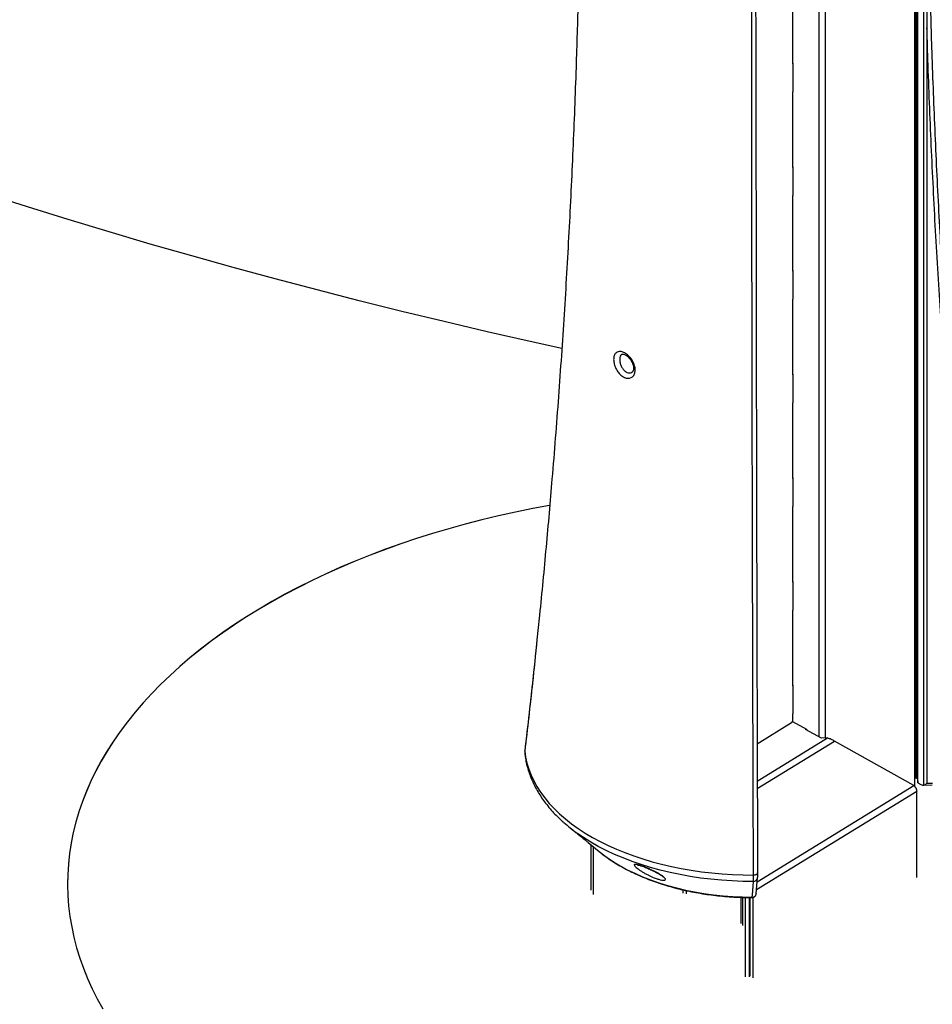
# Model space of a CAD drawing. Units: millimetres. Extents: x 2 to 418, y 2 to 295.
# Drawn here: x 350 to 356, y 196 to 203 of the extents above; entities that cross this region are included whole.
import ezdxf

# ---------------------------------------------------------------- set-up
doc = ezdxf.new("R2010")
doc.units = ezdxf.units.MM

msp = doc.modelspace()

# ---------------------------------------------------------------- linework, layer by layer
at = {"color": 8, "linetype": 'Continuous', "lineweight": 25}
for p, q in [((356.1467188, 197.4547325), (356.1467188, 204.6234477)), ((356.0903517, 197.5060992), (356.0903517, 204.5098735)), ((356.1006624, 197.5005115), (356.1006624, 204.5265927)), ((355.3802467, 203.8602969), (355.3802467, 197.8083254)), ((355.4275028, 203.8893571), (355.4275028, 197.7978971)), ((354.9323193, 197.4841768), (355.4429317, 197.7981785)), ((354.9324942, 197.4291363), (355.4943799, 197.7746686)), ((353.238791, 197.7020329), (353.2388045, 197.7040985)), ((354.9274928, 196.6928546), (356.0936906, 197.4100092)), ((354.9317711, 196.7498976), (356.07238, 197.4513164)), ((354.3888106, 196.6918355), (354.3888106, 196.6682532)), ((354.4145867, 196.6860782), (354.4145867, 196.6626332)), ((354.8121719, 196.6366464), (354.8121719, 196.4471694)), ((354.8235145, 196.6361607), (354.8235145, 196.4326736)), ((354.8950963, 196.6359784), (354.8955607, 196.6386978))]:
    msp.add_line(p, q, dxfattribs=at)
at = {"color": 7, "linetype": 'Continuous', "lineweight": 25}
for p, q in [((356.1022412, 197.4716615), (356.1022412, 204.5291526)), ((356.0786624, 204.4928926), (356.0786624, 197.4450488)), ((355.1889682, 203.2603275), (355.1889682, 202.7091625)), ((356.1681989, 202.9701165), (356.1681989, 197.4673706)), ((355.1931194, 202.7133214), (355.1889682, 202.7155711)), ((355.1889682, 202.7091625), (355.1931194, 202.7117153)), ((355.1931194, 202.504287), (355.1931194, 202.7133214)), ((355.1931194, 202.5075801), (355.1889682, 202.5050273)), ((355.1889682, 202.5050273), (355.1889682, 201.9538622)), ((355.1902729, 202.5058296), (355.1931194, 202.504287)), ((355.1931194, 201.9580212), (355.1889682, 201.9602709)), ((355.1889682, 201.9538622), (355.1931194, 201.956415)), ((355.1931194, 201.7489867), (355.1931194, 201.9580212)), ((355.1931194, 201.7522798), (355.1889682, 201.749727)), ((355.1889682, 201.749727), (355.1889682, 201.198562)), ((355.1902729, 201.7505294), (355.1931194, 201.7489867)), ((355.1931194, 201.2027209), (355.1889682, 201.2049706)), ((355.1889682, 201.198562), (355.1931194, 201.2011148)), ((355.1931194, 200.9936865), (355.1931194, 201.2027209)), ((355.1931194, 200.9969796), (355.1889682, 200.9944268)), ((355.1889682, 200.9944268), (355.1889682, 200.4432617)), ((355.1902729, 200.9952291), (355.1931194, 200.9936865)), ((355.1931194, 200.4474207), (355.1889682, 200.4496704)), ((355.1889682, 200.4432617), (355.1931194, 200.4458145)), ((355.1931194, 200.2383862), (355.1931194, 200.4474207)), ((355.1931194, 200.2416793), (355.1889682, 200.2391265)), ((355.1889682, 200.2391265), (355.1889682, 199.6879615)), ((355.1902729, 200.2399288), (355.1931194, 200.2383862)), ((355.1931194, 199.6921204), (355.1889682, 199.6943701)), ((355.1889682, 199.6879615), (355.1931194, 199.6905143)), ((355.1931194, 199.483086), (355.1931194, 199.6921204)), ((355.1931194, 199.4863791), (355.1889682, 199.4838263)), ((355.1889682, 199.4838263), (355.1889682, 198.9326612)), ((355.1902729, 199.4846286), (355.1931194, 199.483086)), ((355.1931194, 198.9368202), (355.1889682, 198.9390699)), ((355.1889682, 198.9326612), (355.1931194, 198.935214)), ((355.1931194, 198.7277857), (355.1931194, 198.9368202)), ((355.1931194, 198.7310788), (355.1889682, 198.728526)), ((355.1889682, 198.728526), (355.1889682, 198.177361)), ((355.1902729, 198.7293283), (355.1931194, 198.7277857)), ((355.1931194, 198.1815199), (355.1889682, 198.1837696)), ((355.1889682, 198.177361), (355.1931194, 198.1799138)), ((355.1931194, 197.9724855), (355.1931194, 198.1815199)), ((355.1931194, 197.9757786), (355.1889682, 197.9732258)), ((355.1889682, 197.9732258), (355.1889682, 197.9201506)), ((355.1902729, 197.9740281), (355.1931194, 197.9724855)), ((355.1821239, 197.9077763), (354.9315035, 197.753657)), ((355.1887, 197.9177226), (355.2908162, 197.8623827)), ((355.2837487, 197.8606207), (355.2885825, 197.8635932)), ((355.4004016, 197.7974028), (355.2837487, 197.8606207)), ((355.2908162, 197.8623827), (355.2908162, 197.8567906)), ((355.4429317, 197.7981785), (355.4004016, 197.7974028)), ((356.07238, 197.4513164), (355.4943799, 197.7746686)), ((356.0786624, 197.5058861), (356.0903517, 197.5060992)), ((356.1006624, 197.5005115), (356.1022412, 197.4716615)), ((356.1022412, 197.4716615), (356.1248464, 197.4594111)), ((356.0936906, 196.7820172), (356.0936906, 197.4100092)), ((356.1427091, 197.4542281), (356.2074439, 197.4554086)), ((356.1681989, 197.4673706), (356.2078441, 197.4680936)), ((353.5592473, 197.1506428), (353.5875771, 197.1275624)), ((353.6998751, 197.0360729), (353.7797239, 196.9710199)), ((353.7216756, 196.6897503), (353.7216756, 197.018312)), ((353.7367038, 197.0060685), (353.7367038, 196.6736881)), ((353.737651, 197.0052968), (353.737651, 196.6563781)), ((353.7797239, 196.9710199), (353.7893763, 196.9632563)), ((354.9254347, 196.6654136), (354.9339707, 196.7792247)), ((354.9339734, 196.7792377), (354.9340402, 196.7819967)), ((349.9076831, 196.7367003), (349.9076831, 196.7358838)), ((354.844085, 196.6357623), (354.844085, 196.0567672)), ((354.87407, 196.6353094), (354.87407, 196.057314)), ((354.8809143, 196.0615229), (354.8809143, 196.635206)), ((354.9027867, 196.0496696), (354.9027867, 196.6364291))]:
    msp.add_line(p, q, dxfattribs=at)
at = {"color": 7, "linetype": 'Continuous', "lineweight": 25, "flags": 128}
for points in [[(353.5073423, 200.6350966), (353.2772311, 200.6860846), (352.9641734, 200.75737), (352.6524473, 200.8305744), (352.3420883, 200.9056897), (352.0331314, 200.9827072), (351.7256117, 201.0616183), (351.419564, 201.142414), (351.115023, 201.2250852), (350.812023, 201.3096226), (350.5105985, 201.3960164), (350.2107835, 201.484257), (349.9126121, 201.5743344), (349.6161179, 201.6662384), (349.3213346, 201.7599585)], [(353.4193435, 199.4914786), (353.2965638, 199.4683698), (353.1716581, 199.4427548), (353.0479725, 199.4152375), (352.9255939, 199.385837), (352.8046084, 199.3545741), (352.6851009, 199.3214708), (352.5671555, 199.2865504), (352.450855, 199.2498372), (352.3362812, 199.2113573), (352.2235146, 199.1711376), (352.1126344, 199.1292063), (352.0037187, 199.085593), (351.8968439, 199.0403283), (351.7920851, 198.993444), (351.689516, 198.9449731), (351.5892087, 198.8949496), (351.4912336, 198.8434088), (351.3956596, 198.7903867), (351.3025539, 198.7359207), (351.2119819, 198.680049), (351.1240073, 198.622811), (351.038692, 198.5642468), (350.9560957, 198.5043976), (350.8762767, 198.4433055), (350.799291, 198.3810134), (350.7251927, 198.3175651), (350.6540339, 198.2530052), (350.5858646, 198.187379), (350.5207328, 198.1207327), (350.4586841, 198.0531131), (350.3997622, 197.9845678), (350.3440085, 197.9151448), (350.2914622, 197.8448931), (350.2421603, 197.773862), (350.1961373, 197.7021013), (350.1534256, 197.6296616), (350.1140553, 197.5565937), (350.078054, 197.482949), (350.045447, 197.4087793), (350.0162572, 197.3341367), (349.9905051, 197.2590736), (349.9682089, 197.1836428), (349.9493842, 197.1078973), (349.9340443, 197.0318904), (349.9221998, 196.9556754), (349.9138592, 196.8793059), (349.9090283, 196.8028357), (349.9076831, 196.7358838)], [(353.419416, 199.4923082), (353.2965638, 199.4691863), (353.1716581, 199.4435714), (353.0479725, 199.416054), (352.9255939, 199.3866535), (352.8046084, 199.3553907), (352.6851009, 199.3222874), (352.5671555, 199.2873669), (352.450855, 199.2506538), (352.3362812, 199.2121738), (352.2235146, 199.1719541), (352.1126344, 199.1300229), (352.0037187, 199.0864096), (351.8968439, 199.0411449), (351.7920851, 198.9942606), (351.689516, 198.9457897), (351.5892087, 198.8957662), (351.4912336, 198.8442253), (351.3956596, 198.7912032), (351.3025539, 198.7367372), (351.2119819, 198.6808655), (351.1240073, 198.6236275), (351.038692, 198.5650633), (350.9560957, 198.5052142), (350.8762767, 198.444122), (350.799291, 198.38183), (350.7251927, 198.3183816), (350.6540339, 198.2538217), (350.5858646, 198.1881955), (350.5207328, 198.1215492), (350.4586841, 198.0539297), (350.3997622, 197.9853843), (350.3440085, 197.9159614), (350.2914622, 197.8457097), (350.2421603, 197.7746785), (350.1961373, 197.7029179), (350.1534256, 197.6304781), (350.1140553, 197.5574103), (350.078054, 197.4837656), (350.045447, 197.4095959), (350.0162572, 197.3349532), (349.9905051, 197.2598901), (349.9682089, 197.1844593), (349.9493842, 197.1087138), (349.9340443, 197.0327069), (349.9221998, 196.9564919), (349.9138592, 196.8801225), (349.9090283, 196.8036522), (349.9077106, 196.7271349), (349.9099068, 196.6506243), (349.9156155, 196.5741742), (349.9248327, 196.4978384), (349.9375519, 196.4216704), (349.9537642, 196.3457238), (349.9734581, 196.270052), (349.9966198, 196.1947082), (350.0232331, 196.1197453), (350.0532792, 196.045216), (350.086737, 195.9711726), (350.1235831, 195.8976673), (350.1637914, 195.8247517)], [(353.238791, 197.7020329), (353.2448369, 197.6580684), (353.2543867, 197.6143116), (353.2674201, 197.5708553), (353.2839094, 197.527792), (353.3038196, 197.4852133), (353.3271083, 197.4432096), (353.353726, 197.4018702), (353.3836162, 197.3612831), (353.4167152, 197.3215345), (353.4529529, 197.2827088), (353.492252, 197.2448887), (353.5345291, 197.2081545), (353.5796944, 197.1725843), (353.6276517, 197.1382537), (353.6782992, 197.1052357), (353.7315291, 197.0736005), (353.7872284, 197.0434153), (353.8452787, 197.0147443), (353.9055564, 196.9876485), (353.9679336, 196.9621854), (354.0322776, 196.9384092), (354.0984516, 196.9163703), (354.1663149, 196.8961158), (354.2357233, 196.8776886), (354.3065293, 196.8611278), (354.3785823, 196.8464688), (354.4517292, 196.8337426), (354.5258145, 196.8229763), (354.6006806, 196.8141928), (354.6761685, 196.8074108), (354.7521177, 196.8026446), (354.8283667, 196.7999045), (354.9047534, 196.7991962)], [(356.0903517, 197.5060992), (356.0923077, 197.5060239), (356.0942006, 197.5057298), (356.0959578, 197.5052281), (356.0975117, 197.5045381), (356.0988026, 197.5036864), (356.0997808, 197.5027057), (356.1004088, 197.5016337), (356.1006624, 197.5005115)], [(354.9047534, 196.7991962), (354.9106918, 196.7995278), (354.9163866, 196.8004374), (354.921612, 196.801889), (354.926161, 196.803825), (354.9298533, 196.8061688), (354.9325426, 196.8088273), (354.9341222, 196.8116953), (354.9345296, 196.8146591)], [(354.8955607, 196.6386978), (354.8967794, 196.6546952), (354.9016445, 196.718691), (354.9042121, 196.7525364)]]:
    msp.add_lwpolyline(points, dxfattribs=at)
at = {"color": 8, "linetype": 'Continuous', "lineweight": 25, "flags": 128}
for points in [[(354.9042121, 196.7525364), (354.8265165, 196.7532994), (354.7489714, 196.7561929), (354.6717522, 196.7612103), (354.5950332, 196.7683403), (354.5189877, 196.7775667), (354.4437876, 196.7888688), (354.3696027, 196.802221), (354.2966007, 196.8175931), (354.2249464, 196.8349504), (354.1548019, 196.8542537), (354.0863254, 196.8754593), (354.0196719, 196.8985194), (353.9549917, 196.9233819), (353.8924311, 196.9499906), (353.8321315, 196.9782854), (353.7742289, 197.0082023), (353.7188543, 197.0396738), (353.6661328, 197.0726287), (353.6226754, 197.1023348)], [(353.7893763, 196.9632563), (353.794212, 196.9594404), (353.8378419, 196.927031), (353.8843366, 196.8959774), (353.93357, 196.8663641), (353.9854084, 196.8382712), (354.0397111, 196.8117752), (354.0963306, 196.7869479), (354.1551133, 196.7638568), (354.2158995, 196.7425644), (354.2785244, 196.7231287), (354.3428177, 196.7056024), (354.4086051, 196.6900331), (354.475708, 196.676463), (354.5439441, 196.6649289), (354.6131282, 196.6554622), (354.6830725, 196.6480886), (354.7535872, 196.6428281), (354.8244807, 196.639695), (354.8955607, 196.6386978)]]:
    msp.add_lwpolyline(points, dxfattribs=at)
at = {"color": 7, "linetype": 'Continuous', "lineweight": 25}
for centre, radius, start, end in [((355.1731739, 197.9208065), 0.0158079, 304.48371877, 357.62197745), ((354.3160451, 198.0782761), 1.197173, 228.44876253, 234.60763273)]:
    msp.add_arc(centre, radius, start, end, dxfattribs=at)
at = {"color": 8, "linetype": 'Continuous', "lineweight": 25}
for centre, radius, start, end in [((354.9047597, 196.7818627), 0.0293314, 268.93009096, 354.86553832), ((354.8962197, 196.6680263), 0.029336, 268.71282527, 354.91769404)]:
    msp.add_arc(centre, radius, start, end, dxfattribs=at)
at = {"color": 7, "linetype": 'Continuous', "lineweight": 25}
for centre, major_axis, ratio, start_param, end_param in [((356.1248464, 197.4839073), (0.0277817, -0.0258267), 0.526621051, 5.167652522, 5.953050686), ((356.1672516, 197.4846806), (0.0284428, 0.0289663), 0.329338818, 3.634961713, 4.420359876)]:
    msp.add_ellipse(centre, major_axis=major_axis, ratio=ratio, start_param=start_param, end_param=end_param, dxfattribs=at)
for points, knots in [([(356.1698279, 204.7389758), (356.1702607, 204.5884631), (356.1711706, 204.27203), (356.177637, 203.7897674), (356.1880612, 203.2921831), (356.2037026, 202.7607875), (356.2254725, 202.1956648), (356.2545338, 201.5968962), (356.2895692, 200.9983949), (356.3305795, 200.4001878), (356.3748647, 199.8367633), (356.4212464, 199.3081073), (356.4687709, 198.8141643), (356.5200865, 198.3205024), (356.5577453, 197.9916932), (356.5765751, 197.8272849)], [0, 0, 0, 0, 0.065165097, 0.137001096, 0.208846947, 0.280696082, 0.367244562, 0.453793041, 0.540347261, 0.626918708, 0.713495898, 0.785113795, 0.856734943, 0.928365845, 1, 1, 1, 1]), ([(353.6457482, 204.674478), (353.6452843, 204.5085483), (353.6443565, 204.1766814), (353.6377414, 203.6787857), (353.6273018, 203.1808306), (353.6116646, 202.6488789), (353.5898937, 202.0829812), (353.5608313, 201.4831774), (353.5258016, 200.8834261), (353.4847694, 200.2837556), (353.4405611, 199.7187435), (353.3939395, 199.1884393), (353.357184, 198.7980265), (353.3335525, 198.5729525), (353.3272594, 198.5130151)], [0, 0, 0, 0, 0.080765551, 0.161534793, 0.242315112, 0.323099124, 0.420410433, 0.517721742, 0.615039506, 0.712376639, 0.809720229, 0.890244247, 0.97077192, 1, 1, 1, 1]), ([(356.154424, 204.6531263), (356.1544769, 204.6100491), (356.1548509, 204.3055907), (356.1581442, 203.7444219), (356.1643196, 203.2263264), (356.168196, 202.9703061), (356.1681989, 202.9701165)], [0, 0, 0, 0, 0.076833723, 0.543041281, 0.999661717, 1, 1, 1, 1]), ([(354.9047534, 196.7991962), (354.9040192, 197.0137321), (354.9025506, 197.4428184), (354.9005918, 198.0826013), (354.8988125, 198.7195475), (354.8973302, 199.3135044), (354.8961006, 199.8651256), (354.8950883, 200.3749766), (354.8942049, 200.8826951), (354.8934508, 201.3882658), (354.8928142, 201.9015866), (354.8923039, 202.422481), (354.8919328, 202.9507171), (354.8916976, 203.4766265), (354.8916648, 203.8250633), (354.8916484, 203.9992861)], [0, 0, 0, 0, 0.086951208, 0.173908311, 0.260883108, 0.347863806, 0.418451191, 0.489038577, 0.559629117, 0.630229128, 0.700832296, 0.775614835, 0.850401128, 0.925198686, 1, 1, 1, 1]), ([(354.9187484, 204.0091238), (354.9187514, 203.9927899), (354.9187663, 203.9111204), (354.9190365, 203.5678886), (354.9207664, 202.9835416), (354.9224179, 202.4626176), (354.9225407, 202.2042889), (354.9225408, 202.2040977)], [0, 0, 0, 0, 0.0272607989, 0.1363040231, 0.5724785265, 0.999683509, 1, 1, 1, 1]), ([(356.5477048, 197.806683), (356.5242042, 198.0129774), (356.4772029, 198.4255661), (356.4148358, 199.0452162), (356.3584281, 199.6654093), (356.3085557, 200.2863204), (356.2650802, 200.907876), (356.2280325, 201.5300504), (356.197495, 202.1526525), (356.1787604, 202.6327548), (356.1702281, 202.9052968), (356.1681989, 202.9701165)], [0, 0, 0, 0, 0.120222103, 0.240444206, 0.360683489, 0.48093996, 0.601291148, 0.721650957, 0.842036641, 0.962430955, 1, 1, 1, 1]), ([(354.9225408, 202.2040977), (354.9227841, 201.9703453), (354.9232707, 201.5028202), (354.9243158, 200.7959641), (354.9255915, 200.08506), (354.9270605, 199.3980868), (354.9286818, 198.7358365), (354.9304303, 198.0987508), (354.9323578, 197.4586844), (354.9338057, 197.029339), (354.9345296, 196.8146591)], [0, 0, 0, 0, 0.132834324, 0.265680242, 0.39856096, 0.531453281, 0.648570101, 0.765694862, 0.882843458, 1, 1, 1, 1]), ([(354.0124482, 200.4226262), (354.0054465, 200.4205166), (353.9907654, 200.4160933), (353.9645483, 200.4226561), (353.9383713, 200.4394307), (353.9153184, 200.4651722), (353.8977178, 200.4967689), (353.8872093, 200.5307101), (353.8848558, 200.5629026), (353.8908526, 200.5894607), (353.9029882, 200.6053112), (353.9196911, 200.6136875), (353.9403471, 200.614253), (353.966645, 200.604143), (353.9930492, 200.5845242), (354.0164852, 200.5574799), (354.0340206, 200.5258272), (354.0432846, 200.4929499), (354.0430281, 200.4624265), (354.0346902, 200.4416429), (354.0236646, 200.4289083), (354.0162294, 200.424744), (354.0124482, 200.4226262)], [0, 0, 0, 0, 0.049454236, 0.1036947733, 0.1576095227, 0.2112140845, 0.2647408105, 0.3182484049, 0.3715852142, 0.4247198979, 0.477930334, 0.5125570974, 0.5665238277, 0.6207280396, 0.6748977213, 0.728806521, 0.7823387123, 0.8354603267, 0.8883442972, 0.9414131455, 0.9702053727, 1, 1, 1, 1]), ([(353.9466515, 200.5931638), (353.9468498, 200.5933163), (353.9476916, 200.5939637), (353.9493921, 200.5944135), (353.9541847, 200.5946291), (353.9608324, 200.5932171), (353.9692937, 200.5898194), (353.9789668, 200.5840493), (353.989262, 200.5759646), (353.9994185, 200.565812), (354.0089427, 200.5539484), (354.0172173, 200.5408735), (354.0238644, 200.5272244), (354.0285365, 200.5135855), (354.0311686, 200.5006773), (354.0317399, 200.4889277), (354.0305775, 200.4790892), (354.0279161, 200.4712071), (354.0246047, 200.4659407), (354.02164, 200.4632455), (354.0199161, 200.462248), (354.0194658, 200.4619874)], [0, 0, 0, 0, 0.0191860318, 0.081452195, 0.1377314306, 0.1880249936, 0.2415509922, 0.2964987869, 0.3522117691, 0.4090982466, 0.4662938267, 0.5238294586, 0.5808377684, 0.6368884745, 0.692952847, 0.7473021496, 0.8031426927, 0.8581388387, 0.9174057546, 0.9784235437, 1, 1, 1, 1]), ([(354.0171559, 200.4607465), (354.0176223, 200.460951), (354.0187022, 200.4614245), (354.0195335, 200.4623027), (354.0200057, 200.4628015)], [0, 0, 0, 0, 0.431909333, 1, 1, 1, 1]), ([(353.327401, 198.5150166), (353.3240404, 198.4815357), (353.306117, 198.3029693), (353.2766509, 198.0326689), (353.2490925, 197.7959392), (353.2384094, 197.7041697)], [0, 0, 0, 0, 0.123812752, 0.660341405, 1, 1, 1, 1]), ([(355.4429317, 197.7981785), (355.4522932, 197.7961107), (355.4711303, 197.79195), (355.4865988, 197.7804523), (355.4943799, 197.7746686)], [0, 0, 0, 0, 0.496967673, 1, 1, 1, 1]), ([(353.238791, 197.7020329), (353.2384059, 197.699133), (353.2377734, 197.6943716), (353.2390567, 197.6897608), (353.2395584, 197.6879583)], [0, 0, 0, 0, 0.60905711, 1, 1, 1, 1]), ([(353.2391778, 197.7041114), (353.2386395, 197.700552), (353.2378535, 197.6953539), (353.238669, 197.6901998), (353.2389261, 197.688575)], [0, 0, 0, 0, 0.684748096, 1, 1, 1, 1]), ([(353.2387774, 197.687819), (353.239276, 197.6826326), (353.2411891, 197.6627325), (353.246883, 197.6282559), (353.2569161, 197.5845618), (353.2701573, 197.5412112), (353.2864775, 197.4982558), (353.3058968, 197.4557667), (353.3283908, 197.4138188), (353.3539367, 197.3724922), (353.3825066, 197.3318758), (353.414033, 197.292048), (353.4485439, 197.2531409), (353.4839063, 197.2168755), (353.5090177, 197.1941947), (353.5206478, 197.1836903)], [0, 0, 0, 0, 0.028188724, 0.108159677, 0.188260423, 0.268640932, 0.349392979, 0.430585387, 0.512260896, 0.594435325, 0.677099071, 0.760220725, 0.843752249, 0.927634936, 1, 1, 1, 1]), ([(356.07238, 197.4513164), (356.0738603, 197.4499439), (356.0759326, 197.4480225), (356.0787866, 197.4449608), (356.0813912, 197.4419269), (356.0840317, 197.4383838), (356.0865744, 197.4344269), (356.0884935, 197.4309075), (356.0903048, 197.4269088), (356.0916101, 197.4233118), (356.0926082, 197.4195998), (356.093463, 197.4153007), (356.0936005, 197.4121024), (356.0936906, 197.4100092)], [0, 0, 0, 0, 0.1171883645, 0.1640683674, 0.2463570753, 0.3544699964, 0.4299840275, 0.5342001938, 0.6037363719, 0.7080845142, 0.7806978255, 0.8564749461, 1, 1, 1, 1]), ([(353.587594, 197.127583), (353.5895028, 197.1260183), (353.5981922, 197.1188952), (353.6156594, 197.1049014), (353.629304, 197.0939549), (353.6365579, 197.0881354)], [0, 0, 0, 0, 0.116491458, 0.530298596, 1, 1, 1, 1]), ([(353.6365579, 197.0881354), (353.6384723, 197.0865987), (353.6461357, 197.0804473), (353.6583592, 197.0705945), (353.6719391, 197.0595553), (353.6830806, 197.0503739), (353.692204, 197.0427379), (353.6982045, 197.0376024), (353.7007083, 197.0353816), (353.7000188, 197.0359706), (353.699885, 197.036085)], [0, 0, 0, 0, 0.047471926, 0.190033294, 0.332740238, 0.47787949, 0.623047687, 0.791322063, 0.95949226, 1, 1, 1, 1]), ([(353.7899896, 196.9629997), (353.7922601, 196.9611223), (353.8077823, 196.9482879), (353.8389757, 196.9257729), (353.8836151, 196.8955827), (353.9308019, 196.8669253), (353.9801165, 196.8397081), (354.031507, 196.814028), (354.0848216, 196.7899225), (354.1399367, 196.7674374), (354.1967202, 196.7466103), (354.2550409, 196.7274765), (354.3147656, 196.7100676), (354.3757599, 196.6944122), (354.4378875, 196.680536), (354.501011, 196.6684618), (354.5649911, 196.6582097), (354.6296874, 196.6497955), (354.6949581, 196.6432375), (354.7606609, 196.6385304), (354.8254941, 196.6357911), (354.8703555, 196.6350217), (354.8931685, 196.635087), (354.8950986, 196.6350925)], [0, 0, 0, 0, 0.008929557, 0.061046308, 0.113249701, 0.16550229, 0.21777334, 0.270034967, 0.32227268, 0.374476903, 0.426641979, 0.478765277, 0.530846464, 0.582886899, 0.634889178, 0.686856775, 0.738793784, 0.790704721, 0.842594389, 0.894467784, 0.946330027, 0.995459243, 1, 1, 1, 1]), ([(354.1435245, 196.8446814), (354.1446707, 196.8441791), (354.1536434, 196.8402468), (354.1699754, 196.832732), (354.1912901, 196.8221746), (354.2107498, 196.8117142), (354.2291548, 196.8008325), (354.2453533, 196.7898499), (354.2564709, 196.7803824), (354.2623125, 196.773094), (354.2645658, 196.7667462), (354.2606744, 196.7619154), (354.247027, 196.7608101), (354.2267572, 196.7641478), (354.2016534, 196.7714624), (354.1771743, 196.7807452), (354.1549995, 196.7905177), (354.1345227, 196.800466), (354.1138585, 196.8115182), (354.0982409, 196.8206892), (354.0838836, 196.829645), (354.0707939, 196.838356), (354.0561054, 196.8492467), (354.0444639, 196.8593486), (354.0378957, 196.8670723), (354.0359155, 196.8722091), (354.0373347, 196.8759254), (354.0450558, 196.8774616), (354.0629347, 196.8742917), (354.0865118, 196.8671558), (354.1138937, 196.8572336), (354.1328368, 196.849209), (354.1435245, 196.8446814)], [0, 0, 0, 0, 0.00490972, 0.038433455, 0.071996693, 0.106253847, 0.140517336, 0.181630158, 0.222693708, 0.250265111, 0.277803466, 0.321233218, 0.358321316, 0.395700532, 0.431294787, 0.469604923, 0.497094556, 0.524611882, 0.558897899, 0.59321074, 0.604654129, 0.638990581, 0.673327114, 0.712397135, 0.751418969, 0.777258506, 0.803069219, 0.844013561, 0.885439532, 0.920805063, 0.955317916, 1, 1, 1, 1]), ([(354.0573325, 196.8735357), (354.0573254, 196.8735351), (354.0569166, 196.8734986), (354.0584685, 196.8735375), (354.0623584, 196.8729124), (354.0691189, 196.8714671), (354.0783576, 196.8689056), (354.0898042, 196.8652598), (354.1028486, 196.8606389), (354.1173239, 196.8550893), (354.1328265, 196.8487308), (354.1491736, 196.8416105), (354.1660081, 196.8338312), (354.1787027, 196.8275969), (354.18885, 196.8223989), (354.1991269, 196.8169723), (354.2122823, 196.8095903), (354.2251639, 196.8016492), (354.2348897, 196.7949579), (354.2414208, 196.7897813), (354.2449654, 196.7865555), (354.2462784, 196.7848625), (354.2460604, 196.78521), (354.246027, 196.7852634)], [0, 0, 0, 0, 0.000562486, 0.032422244, 0.068584948, 0.10845541, 0.153493354, 0.199160467, 0.249126241, 0.30133301, 0.357798995, 0.4186617, 0.484253869, 0.5546839, 0.576762882, 0.61774559, 0.69534802, 0.77280081, 0.839922698, 0.899539488, 0.94987291, 0.992299908, 1, 1, 1, 1]), ([(354.9042121, 196.7525364), (354.9042642, 196.7535925), (354.9044818, 196.757996), (354.9047504, 196.7716391), (354.9047524, 196.7900104), (354.9047534, 196.7991962)], [0, 0, 0, 0, 0.136262225, 0.568125434, 1, 1, 1, 1]), ([(354.9345296, 196.8146591), (354.9345287, 196.808229), (354.9345269, 196.7953689), (354.9342846, 196.7858186), (354.9340874, 196.7827361), (354.9340402, 196.7819967)], [0, 0, 0, 0, 0.431867159, 0.863732974, 1, 1, 1, 1]), ([(354.8950823, 196.6354333), (354.8964398, 196.635351), (354.9008209, 196.6350855), (354.907562, 196.6374481), (354.914202, 196.641558), (354.9188902, 196.6464412), (354.9219794, 196.6513536), (354.92378, 196.6558149), (354.9246576, 196.6592621), (354.9251036, 196.661934), (354.9253255, 196.6638099), (354.9253975, 196.665102), (354.9254263, 196.6656201)], [0, 0, 0, 0, 0.072962484, 0.235480869, 0.372798748, 0.492873267, 0.598009236, 0.688432446, 0.763282904, 0.831395472, 0.932388851, 1, 1, 1, 1])]:
    msp.add_open_spline(points, degree=3, knots=knots, dxfattribs=at)
at = {"color": 8, "linetype": 'Continuous', "lineweight": 25}
for points, knots in [([(353.9467773, 200.5929033), (353.9458799, 200.5924678), (353.9405299, 200.5898717), (353.933895, 200.5794797), (353.9293068, 200.5606482), (353.9305363, 200.537396), (353.9372645, 200.5129936), (353.9489966, 200.49026), (353.9647545, 200.4718137), (353.9830247, 200.4599622), (354.0016114, 200.4556425), (354.0121246, 200.4590945), (354.0171559, 200.4607465)], [0, 0, 0, 0, 0.0220402192, 0.1313888997, 0.2411903773, 0.3515785246, 0.4619385343, 0.5715232361, 0.6803805568, 0.789367584, 0.8991969358, 1, 1, 1, 1]), ([(353.3272594, 198.5130151), (353.316481, 198.4077794), (353.2887839, 198.137355), (353.2577488, 197.8671113), (353.238791, 197.7020329)], [0, 0, 0, 0, 0.389150159, 1, 1, 1, 1])]:
    msp.add_open_spline(points, degree=3, knots=knots, dxfattribs=at)

doc.saveas('drawing.dxf')
